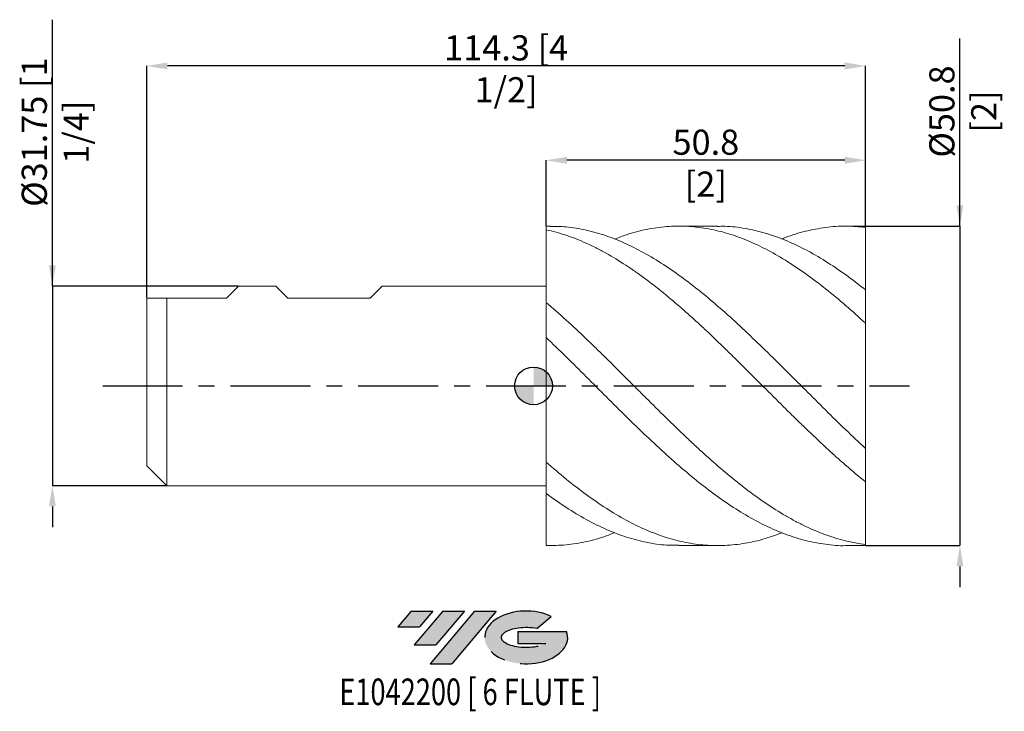
# Model space of a CAD drawing. Units: millimetres. Extents: x -82 to 75, y -52 to 58.
import ezdxf
from ezdxf.enums import TextEntityAlignment as Align

# ---------------------------------------------------------------- set-up
doc = ezdxf.new("R2010")
doc.units = ezdxf.units.MM
doc.header["$PDSIZE"] = -1
doc.linetypes.add('CENTERX2', pattern=[20.319999999999997, 12.7, -2.54, 2.54, -2.54])
for name, color, linetype in [('FORMAT', 2, 'Continuous'), ('중심선', 1, 'CENTERX2'), ('해칭선', 100, 'Continuous')]:
    doc.layers.add(name, color=color, linetype=linetype)
doc.layers.add('외형선', color=4, linetype='Continuous', lineweight=30)
doc.layers.add('치수문자_일반주서', color=7, linetype='Continuous', lineweight=15)
doc.styles.add('SLDTEXTSTYLE0', font='TXT', dxfattribs={"width": 0.75})
doc.dimstyles.new('SLDDIMSTYLE0', dxfattribs={"dimtxt": 3.5, "dimasz": 3.302, "dimexe": 0, "dimexo": 0.0625, "dimgap": 0.875, "dimtad": 1, "dimrnd": 1e-09, "dimzin": 12, "dimdsep": 46, "dimtxsty": 'SLDTEXTSTYLE0', "dimsah": 1, "dimcen": 0.09, "dimadec": 0, "dimazin": 3, "dimtfac": 1, "dimtmove": 0, "dimatfit": 0, "dimfxl": 1, "dimfrac": 2, "dimtolj": 1, "dimtzin": 12, "dimarcsym": 0})

# ---------------------------------------------------------------- blocks, each defined once
blk = doc.blocks.new('블럭10')
at = {"layer": '중심선'}
for p, q in [((2.268634060543552, 16.24717430164393), (0.1404042013395286, 13.71084872107135)), ((2.268634060543552, 16.24717430164393), (5.714909304380834, 16.24717430164393)), ((7.28139805157953, 16.24717430164393), (2.750260043222114, 10.84717430164391)), ((5.714909304380834, 16.24717430164393), (3.58671253028996, 13.71088815037384)), ((12.29416204261559, 16.24717430164393), (5.245725140726316, 7.84717430164391)), ((10.72767329541681, 16.24717430164393), (6.196535287059397, 10.84717430164391)), ((7.28139805157953, 16.24717430164393), (10.72767329541681, 16.24717430164393)), ((15.74043728645272, 16.24717430164393), (8.692000384563599, 7.84717430164391)), ((12.29416204261559, 16.24717430164393), (15.74043728645272, 16.24717430164393)), ((22.22332737316547, 13.45928029700563), (24.52862924686651, 15.39360700705356)), ((0.1404042013395286, 13.71084872107135), (3.58671253028996, 13.71088815037384)), ((19.22039502424796, 13.00717430171391), (19.22036997980202, 11.08717430171403)), ((19.22039502424796, 13.00717430171391), (26.96566020931264, 13.00717430171391)), ((19.22036997980202, 11.08717430171403), (23.66174974927406, 11.08717430171406)), ((2.750260043222114, 10.84717430164391), (6.196535287059397, 10.84717430164391)), ((5.245725140726316, 7.84717430164391), (8.692000384563599, 7.84717430164391))]:
    blk.add_line(p, q, dxfattribs=at)
for centre, major_axis, ratio, start_param, end_param in [((20.54032771741204, 12.0471743016438), (6.600054785286829, -1.261213355974178e-13), 0.636358354079598, 0.9219305317359503, 6.513795318482858), ((20.54032771746488, 12.04717430159265), (3.960054785062283, 1.540847449632565e-10), 0.3939339440162632, 1.131841032648279, 5.62031148352944)]:
    blk.add_ellipse(centre, major_axis=major_axis, ratio=ratio, start_param=start_param, end_param=end_param, dxfattribs=at)
at = {"layer": 'FORMAT', "color": 2, "style": 'SLDTEXTSTYLE0', "width": 0.75}
blk.add_attdef('AUTOATTR0', text='', height=4.233333333333333, dxfattribs=at).set_placement((4.408487351596664, -0.0412997538344756), align=Align.BOTTOM_LEFT)
blk = doc.blocks.new('_D')
at = {"layer": 'Defpoints', "color": 0}
for p in [(52.73750000000192, 25.39999999999976), (52.80000000000192, -25.40000000000022), (67.80000000000197, -25.40000000000017)]:
    blk.add_point(p, dxfattribs=at)
at = {"layer": '치수문자_일반주서', "color": 0, "lineweight": -2}
for p, q in [((67.8000000000018, 25.39999999999982), (67.8000000000017, 55.25399999999982)), ((67.80000000000179, 28.70199999999982), (67.80000000000177, 32.00399999999982)), ((52.80000000000192, 25.39999999999976), (67.8000000000018, 25.39999999999982)), ((67.8000000000018, 25.39999999999982), (67.80000000000197, -25.40000000000017)), ((52.86250000000192, -25.40000000000022), (67.80000000000197, -25.40000000000017)), ((67.80000000000199, -28.70200000000017), (67.800000000002, -32.00400000000017))]:
    blk.add_line(p, q, dxfattribs=at)
at = {"layer": '치수문자_일반주서', "color": 0}
for points in [[(67.24966666666846, 28.70199999999981), (68.35033333333512, 28.70199999999982), (67.8000000000018, 25.39999999999982)], [(68.35033333333531, -28.70200000000017), (67.24966666666866, -28.70200000000017), (67.80000000000197, -25.40000000000017)]]:
    blk.add_solid(points, dxfattribs=at)
at = {"layer": '치수문자_일반주서', "color": 0, "insert": (62.92500000000175, 43.62899999999981), "char_height": 4, "attachment_point": 2, "rotation": 90.00000000000018, "style": 'SLDTEXTSTYLE0'}
blk.add_mtext('\\A1;%%c50.8 [2]', dxfattribs=at)
blk = doc.blocks.new('_D_1')
at = {"layer": 'Defpoints', "color": 0}
for p in [(-46.89499999999809, 15.87499999999995), (-76.49999999999798, -15.8750000000001), (-58.26249999999809, -15.87500000000003)]:
    blk.add_point(p, dxfattribs=at)
at = {"layer": '치수문자_일반주서', "color": 0, "lineweight": -2}
for p, q in [((-76.4999999999981, 15.87499999999984), (-76.49999999999825, 58.22899999999986)), ((-76.49999999999811, 19.17699999999984), (-76.49999999999812, 22.47899999999984)), ((-46.95749999999809, 15.87499999999995), (-76.4999999999981, 15.87499999999984)), ((-76.4999999999981, 15.87499999999984), (-76.49999999999798, -15.8750000000001)), ((-58.32499999999809, -15.87500000000003), (-76.49999999999798, -15.8750000000001)), ((-76.49999999999797, -19.1770000000001), (-76.49999999999795, -22.4790000000001))]:
    blk.add_line(p, q, dxfattribs=at)
at = {"layer": '치수문자_일반주서', "color": 0}
for points in [[(-77.05033333333144, 19.17699999999984), (-75.94966666666478, 19.17699999999985), (-76.4999999999981, 15.87499999999984)], [(-75.94966666666464, -19.1770000000001), (-77.0503333333313, -19.1770000000001), (-76.49999999999798, -15.8750000000001)]]:
    blk.add_solid(points, dxfattribs=at)
at = {"layer": '치수문자_일반주서', "color": 0, "insert": (-81.37499999999818, 40.35399999999984), "char_height": 4, "attachment_point": 2, "rotation": 90.0000000000002, "style": 'SLDTEXTSTYLE0'}
blk.add_mtext('\\A1;%%c31.75 [1 1/4]', dxfattribs=at)
blk = doc.blocks.new('_D_3')
at = {"layer": 'Defpoints', "color": 0}
for p in [(-61.49999999999808, 50.87499999999997), (52.80000000000192, 25.39999999999976), (-61.49999999999808, 13.96999999999997)]:
    blk.add_point(p, dxfattribs=at)
at = {"layer": '치수문자_일반주서', "color": 0, "lineweight": -2}
for p, q in [((-61.49999999999808, 14.03249999999997), (-61.49999999999807, 50.87499999999997)), ((49.49800000000193, 50.87499999999997), (-58.19799999999807, 50.87499999999997)), ((52.80000000000192, 25.46249999999976), (52.80000000000193, 50.87499999999997))]:
    blk.add_line(p, q, dxfattribs=at)
at = {"layer": '치수문자_일반주서', "color": 0}
for points in [[(-58.19799999999807, 51.42533333333331), (-58.19799999999807, 50.32466666666664), (-61.49999999999807, 50.87499999999997)], [(49.49800000000193, 50.32466666666664), (49.49800000000193, 51.42533333333331), (52.80000000000193, 50.87499999999997)]]:
    blk.add_solid(points, dxfattribs=at)
at = {"layer": '치수문자_일반주서', "color": 0, "insert": (-4.349999999998076, 55.74999999999997), "char_height": 4, "attachment_point": 2, "style": 'SLDTEXTSTYLE0'}
blk.add_mtext('\\A1;114.3 [4 1/2]', dxfattribs=at)
blk = doc.blocks.new('*D9')
at = {"layer": 'Defpoints', "color": 0}
for p in [(2.000000000001911, 35.87499999999997), (2.000000000001911, 25.39999999999977), (52.80000000000192, 25.39999999999976)]:
    blk.add_point(p, dxfattribs=at)
at = {"layer": '치수문자_일반주서', "color": 0, "lineweight": -2}
for p, q in [((2.000000000001911, 25.46249999999977), (2.000000000001911, 35.87499999999997)), ((49.49800000000192, 35.87499999999997), (5.302000000001911, 35.87499999999997)), ((52.80000000000192, 25.46249999999976), (52.80000000000192, 35.87499999999997))]:
    blk.add_line(p, q, dxfattribs=at)
at = {"layer": '치수문자_일반주서', "color": 0}
for points in [[(5.302000000001911, 36.42533333333331), (5.302000000001911, 35.32466666666664), (2.000000000001911, 35.87499999999997)], [(49.49800000000192, 35.32466666666664), (49.49800000000192, 36.42533333333331), (52.80000000000192, 35.87499999999997)]]:
    blk.add_solid(points, dxfattribs=at)
at = {"layer": '치수문자_일반주서', "color": 0, "insert": (27.40000000000192, 40.74999999999997), "char_height": 4, "attachment_point": 2, "style": 'SLDTEXTSTYLE0'}
blk.add_mtext('\\A1;50.8 [2]', dxfattribs=at)
blk = doc.blocks.new('SW_DOWELSYMBOL_0')
at = {"linetype": 'Continuous', "lineweight": 0}
h = blk.add_hatch(color=0, dxfattribs=at)
edge = h.paths.add_edge_path(flags=0)
edge.add_arc((0, 0), 3.000000000000001, 0, 90)
edge.add_line((0, 3.000000000000001), (0, 0))
edge.add_line((0, 0), (3.000000000000001, 0))
h = blk.add_hatch(color=0, dxfattribs=at)
edge = h.paths.add_edge_path(flags=0)
edge.add_arc((0, 0), 3.000000000000001, 180, 270.0000000000008)
edge.add_line((0, -3.000000000000001), (0, 0))
edge.add_line((0, 0), (-3.000000000000001, 0))
at = {"layer": '해칭선', "color": 0}
blk.add_circle((0, 0), 3.000000000000001, dxfattribs=at)

msp = doc.modelspace()

# ---------------------------------------------------------------- hatches: boundary and pattern name
at = {"layer": '중심선'}
for points in [[(-15.98786362774243, -35.8), (-19.43413887157971, -35.8), (-21.56236873078373, -38.3363255805726), (-18.1160604018333, -38.33628615127011)], [(-10.97509963670645, -35.8), (-14.42137488054373, -35.8), (-18.95251288890115, -41.20000000000002), (-15.50623764506387, -41.20000000000002)], [(-5.962335645670581, -35.8), (-9.408610889507695, -35.8), (-16.45704779139695, -44.20000000000002), (-13.01077254755966, -44.20000000000002)]]:
    msp.add_hatch(color=256, dxfattribs=at).paths.add_polyline_path(points, flags=0)
h = msp.add_hatch(color=256, dxfattribs=at)
edge = h.paths.add_edge_path(flags=0)
edge.add_ellipse((-1.162445214658383, -40.00000000005127), major_axis=(3.960054785062283, 1.540882976769353e-10), ratio=0.3939339440162628, start_angle=39.99803423149251, end_angle=342.90460819391564, ccw=False)
edge.add_line((0.5205544410422149, -38.58789400463827), (2.825856314743252, -36.65356729459038))
edge.add_ellipse((-1.16244521471123, -40.00000000000015), major_axis=(6.600054785286829, -1.27897692436818e-13), ratio=0.636358354079598, start_angle=39.99873849337408, end_angle=368.4976242363725)
edge.add_line((5.262887277189382, -39.03999999993002), (-2.482377907875307, -39.03999999993))
edge.add_line((-2.482377907875307, -39.03999999993), (-2.482402952321241, -40.95999999992991))
edge.add_line((-2.482402952321241, -40.95999999992991), (1.958976817150798, -40.95999999992988))

# ---------------------------------------------------------------- linework, layer by layer
at = {"color": 1, "linetype": 'Continuous', "lineweight": 15}
for p, q in [((2.671705752035244, 25.39999999999976), (2.000000000001911, 25.39999999999976)), ((29.2717544171774, 25.39999999999976), (23.13123775105618, 25.39999999999976)), ((52.80000000000192, 25.39999999999976), (49.72867766752734, 25.39999999999976)), ((52.80000000000192, 25.21464479296995), (52.80000000000192, 25.39999999999976)), ((52.80000000000192, 15.25155254389358), (52.80000000000192, 25.21464479296995)), ((52.80000000000192, 9.954726314670847), (52.80000000000192, 15.25991847829908)), ((52.80000000000192, -9.954726314670825), (52.80000000000192, 9.954726314670847)), ((52.80000000000192, -15.25991847829942), (52.80000000000192, -9.954726314670825)), ((52.80000000000192, -25.21464479297038), (52.80000000000192, -15.25938465264887)), ((23.13123775105598, -25.40000000000022), (29.2717544171774, -25.40000000000022)), ((49.72867766752734, -25.40000000000022), (52.80000000000192, -25.40000000000022)), ((52.80000000000192, -25.40000000000022), (52.80000000000192, -25.21464479297038))]:
    msp.add_line(p, q, dxfattribs=at)
for points, knots in [([(2.671705752035244, 25.36677534625199), (3.509957070408966, 25.35611586577751), (5.410630417773582, 25.3319462760727), (8.374156491394949, 24.82041018555399), (11.56015545378549, 23.92591062487126), (14.74535800259911, 22.64324636639077), (17.91181546950725, 21.01772261268885), (21.06048852859218, 19.07778761685864), (24.19094590583527, 16.86095666298086), (27.31979842786425, 14.38792792666247), (30.46927243527734, 11.67880108126982), (33.64064183277575, 8.769596735482164), (36.83465082710703, 5.702710232920905), (40.02864347906917, 2.546028828009011), (43.2212571824625, -0.6519596811227216), (46.41337427386367, -3.836359019174242), (49.60599614443095, -6.971764903086071), (51.73520099452373, -8.960283449833529), (52.80000000000198, -9.954726314670825)], [0, 0, 0, 0, 0.0501662761727933, 0.1137483496514482, 0.1773056747677272, 0.2408499471515509, 0.304397243988235, 0.3668310083514209, 0.4292777226463126, 0.4916963342475514, 0.5541045517271332, 0.6177950670088467, 0.6815092242415653, 0.7452229065173499, 0.8089131822232574, 0.8725956845227815, 0.9362860795625805, 1, 1, 1, 1]), ([(52.80000000000189, 9.954726314670847), (51.73752226979878, 10.91678287056225), (49.61296455502399, 12.84053583005068), (46.42732565190878, 15.48294465545939), (43.24217652607022, 17.89305545191121), (40.05650242474022, 20.01919892053428), (36.88835724736445, 21.82053605624878), (33.73935061711678, 23.27498290528203), (30.61076265129984, 24.36798098107081), (27.48250722625409, 25.09181818894859), (24.33215108700094, 25.43649472497894), (21.15901971339409, 25.39314218565387), (17.96558606915534, 24.93203285452831), (15.21363269581457, 24.24892233659014), (13.52598400455161, 23.57298102838413), (12.90236434241067, 23.32320730922518)], [0, 0, 0, 0, 0.0798761983513658, 0.1597224945146244, 0.2395590501910182, 0.3194060691167961, 0.3992836459054536, 0.4777332858135315, 0.5561510999269883, 0.6345618541138985, 0.712990349034736, 0.7930499726575295, 0.8730881120404584, 0.9531035403868514, 1, 1, 1, 1]), ([(29.2717544171774, 25.3548036914731), (29.66379740837781, 25.36651292363446), (31.11990542131421, 25.4100028141775), (33.64064456791343, 25.07498537002953), (36.83465009411234, 24.35070670984551), (40.02864367538948, 23.21617287501513), (43.22125712989232, 21.72319152828637), (46.41337428788345, 19.88103684812021), (49.60599614092437, 17.74270250695357), (51.73520099335472, 16.08761502597778), (52.80000000000198, 15.25991847829908)], [0, 0, 0, 0, 0.0499957183751908, 0.1856917934324342, 0.321438238940347, 0.4571836725269164, 0.5928792371549945, 0.728558240121868, 0.864254058997233, 1, 1, 1, 1]), ([(52.80000000000189, 25.21464479296995), (51.73752160722905, 25.30404021820064), (49.61296256756282, 25.48279760288781), (46.42733359787764, 25.25256632958239), (43.24214673072556, 24.6211116633584), (40.93381854850646, 23.96695465992736), (39.68674187509126, 23.42280506669246), (39.50173101683396, 23.34207740542601)], [0, 0, 0, 0, 0.2396415279376026, 0.4791933444693721, 0.7187159379634491, 0.9582699228998003, 1, 1, 1, 1]), ([(52.80000000000189, -15.2599184782994), (51.74495244054484, -14.41476308857193), (50.68211419399163, -13.52772490626156), (49.09477259826983, -12.14970915920522), (48.56783422016961, -11.68280377086092), (47.50973166010343, -10.73315973828071), (46.97948504330217, -10.25067767252327), (45.38981612919705, -8.784457568671446), (44.33556340233765, -7.783258600323623), (42.74602207386241, -6.252427035632141), (42.21573503791618, -5.737598345174052), (41.15738653149621, -4.701863315398728), (40.63043374898718, -4.181327082434183), (39.04347425362162, -2.610574941486905), (37.98055904002141, -1.55222967035296), (35.86965252122307, 0.5620838820384905), (34.80770473389834, 1.622691591474774), (33.22000740458717, 3.201404643418752), (32.69302581346009, 3.725157112799221), (31.63518677064989, 4.768415337609523), (31.10498942479573, 5.287697621543484), (29.5152194210362, 6.83392386004891), (28.46091776574654, 7.847831066868022), (26.87153051178743, 9.336644118442845), (26.34121191075025, 9.827312490786849), (25.2826350425209, 10.79458178354835), (24.75561023896538, 11.27082259671523), (23.16905918953154, 12.67827503586033), (22.10608484665085, 13.58744536291726), (19.99440177635913, 15.32641847774698), (18.93329594658022, 16.15964665317523), (17.34526927018144, 17.34219167367814), (16.81818685098552, 17.72479108904048), (15.76062888172071, 18.46726420622506), (15.23048965587113, 18.82703218763704), (13.64064506405052, 19.86869009071699), (12.58624555461763, 20.51199235639339), (10.9970388555008, 21.3959480487278), (10.46669754518587, 21.67695132159454), (9.407909912361696, 22.21003264453574), (8.88075547511135, 22.46192566482997), (7.294639194539151, 23.17404873256639), (6.231623563464872, 23.5903231726854), (4.119198833016263, 24.29634248996875), (3.058886412474642, 24.58738639860247), (2.000000000001911, 24.81353306774218)], [0, 0, 0, 0, 0.0625000000000003, 0.0625000000000003, 0.0937500000000001, 0.0937500000000001, 0.1249999999999998, 0.1249999999999998, 0.1874999999999993, 0.1874999999999993, 0.218749999999999, 0.218749999999999, 0.2499999999999987, 0.2499999999999987, 0.312499999999999, 0.312499999999999, 0.3749999999999993, 0.3749999999999993, 0.406249999999999, 0.406249999999999, 0.4374999999999987, 0.4374999999999987, 0.4999999999999986, 0.4999999999999986, 0.5312499999999986, 0.5312499999999986, 0.5624999999999986, 0.5624999999999986, 0.6249999999999984, 0.6249999999999984, 0.6874999999999983, 0.6874999999999983, 0.7187499999999983, 0.7187499999999983, 0.7499999999999984, 0.7499999999999984, 0.8124999999999989, 0.8124999999999989, 0.843749999999999, 0.843749999999999, 0.8749999999999992, 0.8749999999999992, 0.9374999999999997, 0.9374999999999997, 1, 1, 1, 1]), ([(52.80000000000198, -25.21464479297038), (51.74495244054496, -25.08715568499321), (50.68211419399172, -24.89357245888894), (49.09477259826983, -24.50715345992025), (48.56783422016964, -24.36250975528009), (47.50973166010352, -24.041334050037), (46.97948504330223, -23.86485623415736), (45.38981612919699, -23.28922927060524), (44.33556340233776, -22.84450422148649), (42.74602207386244, -22.08886944558322), (42.21573503791615, -21.82235069920765), (41.15738653149615, -21.26162957338605), (40.63043374898715, -20.96765727912731), (39.04347425362156, -20.0442758028764), (37.98055904002141, -19.37373975698691), (35.86965252122312, -17.93866688399207), (34.80770473389834, -17.17100535663018), (33.22000740458714, -15.95669830759946), (32.69302581346009, -15.54186577598835), (31.63518677064983, -14.69151469755085), (31.1049894247957, -14.25614914536564), (29.51521942103629, -12.92325328636277), (28.46091776574654, -12.00024002399285), (26.87153051178746, -10.5701973351824), (26.34121191075032, -10.08615554704112), (25.2826350425209, -9.106198348701344), (24.75561023896532, -8.61067868821856), (23.16905918953152, -7.106580980549341), (22.10608484665088, -6.081003813163764), (19.99440177635919, -4.008160838613793), (18.93329594658029, -2.956869409193959), (17.34526927018145, -1.373671744042428), (16.81818685098556, -0.845453811774692), (15.76062888172076, 0.2125235647285963), (15.23048965587117, 0.7421716628591754), (13.64064506405055, 2.328440053992378), (12.58624555461768, 3.380812840715632), (10.99703885550083, 4.944592417121723), (10.4666975451859, 5.463165967204316), (9.407909912361724, 6.491907129359487), (8.880755475111393, 7.001664529796781), (7.294639194539151, 8.517782606464078), (6.2316235634649, 9.510687653056873), (4.119198833016334, 11.43768978541803), (3.058886412474642, 12.37512626813662), (2.000000000001883, 13.27749369934234)], [0, 0, 0, 0, 0.0624999999999992, 0.0624999999999992, 0.0937499999999992, 0.0937499999999992, 0.1249999999999992, 0.1249999999999992, 0.1874999999999983, 0.1874999999999983, 0.2187499999999983, 0.2187499999999983, 0.2499999999999983, 0.2499999999999983, 0.3124999999999975, 0.3124999999999975, 0.3749999999999968, 0.3749999999999968, 0.4062499999999964, 0.4062499999999964, 0.4374999999999963, 0.4374999999999963, 0.4999999999999967, 0.4999999999999967, 0.5312499999999966, 0.5312499999999966, 0.5624999999999966, 0.5624999999999966, 0.6249999999999968, 0.6249999999999968, 0.6874999999999971, 0.6874999999999971, 0.7187499999999976, 0.7187499999999976, 0.7499999999999979, 0.7499999999999979, 0.8124999999999987, 0.8124999999999987, 0.843749999999999, 0.843749999999999, 0.8749999999999993, 0.8749999999999993, 0.9374999999999997, 0.9374999999999997, 1, 1, 1, 1]), ([(49.72867766752737, -25.39300049161293), (49.690022229634, -25.39532234573372), (48.58933146860395, -25.46143577035153), (46.42736710140188, -25.22291639459403), (43.24216541840494, -24.64818445730586), (40.05650540396022, -23.6396990962796), (36.88835646591236, -22.28042399982889), (33.73935082082048, -20.58333852701319), (30.61076261165434, -18.58509544581293), (27.48250718119082, -16.30504594972659), (24.33215130880553, -13.7605036605417), (21.15901885200524, -10.98544963106766), (17.96558928417807, -8.017837159663674), (14.77325605413194, -4.923978138043711), (11.58107758926032, -1.751873908065025), (8.388075892388294, 1.445888988863584), (5.193649225426533, 4.628847079261672), (3.06445601223097, 6.681136749366869), (2.000000000001911, 7.707146068126801)], [0, 0, 0, 0, 0.0024293839600446, 0.0691752732744601, 0.1359130202267451, 0.2026595137198067, 0.2694315514376033, 0.3350099343265741, 0.4005617130890268, 0.4661075902492951, 0.5316682974157124, 0.5985925134864839, 0.6654987702433623, 0.7323860421705908, 0.7992707679641188, 0.8661693971251703, 0.933093535632425, 1, 1, 1, 1]), ([(2.000000000001883, -12.11361622269787), (3.06213834050444, -13.02880641755647), (5.18669319242057, -14.85942649289708), (8.37415137166186, -17.31987249842121), (11.56015682615868, -19.52238905997442), (14.74535763083178, -21.41420428940919), (17.91181558141101, -22.96136954326738), (21.06048844685072, -24.14542812074348), (24.19094612202257, -24.95650587836599), (27.31979764530042, -25.38869735995052), (30.46927537428522, -25.4390255207679), (33.64063061300613, -25.08450672945665), (36.65896076737906, -24.40983826496144), (38.61271645309402, -23.67599638987486), (39.50173101683396, -23.34207740542645)], [0, 0, 0, 0, 0.0849683561007415, 0.1699589651643272, 0.2549164929162072, 0.3398565729879373, 0.4248006958672803, 0.5082563519830081, 0.5917293183643942, 0.6751647196756401, 0.7585862270906668, 0.8437217910823582, 0.9288889574378206, 1, 1, 1, 1]), ([(23.13123775105601, -25.35259031280261), (22.47376797387705, -25.35644820647571), (20.7516324913987, -25.36655333345293), (17.9655812880983, -24.93183346306914), (14.77325819625775, -24.10345518416752), (11.58107701535996, -22.87902897861781), (8.388076045508292, -21.29270308776831), (5.193649187152253, -19.38891501497337), (3.064455999473985, -17.86716268208133), (2.000000000001911, -17.1063869996155)], [0, 0, 0, 0, 0.0933245004433081, 0.2444483977462759, 0.3955294132384025, 0.5466046776742527, 0.6977113462147055, 0.8488756337582648, 1, 1, 1, 1]), ([(2.000000000001911, -25.39110992204025), (3.062138671181351, -25.38184692270582), (5.186694184537863, -25.36331849808468), (8.37414740262411, -24.80951196309727), (10.94581720492207, -24.13733589470582), (12.4550251940913, -23.50934726009773), (12.9023643424105, -23.32320730922564)], [0, 0, 0, 0, 0.2922817649540878, 0.5846400776437567, 0.8768845942731517, 1, 1, 1, 1])]:
    msp.add_open_spline(points, degree=3, knots=knots, dxfattribs=at)
at = {"layer": '외형선', "linetype": 'Continuous', "lineweight": 15}
for p, q in [((2.000000000001911, 24.81353306774218), (2.000000000001911, 25.39999999999976)), ((-48.79999999999807, 13.96999999999997), (-46.89499999999809, 15.87499999999995)), ((-40.98632499999796, 15.87499999999997), (-46.89499999999808, 15.87499999999997)), ((-39.081324999998, 13.96999999999997), (-40.98632499999796, 15.87499999999997)), ((-25.9749249999981, 13.96999999999997), (-24.06992499999807, 15.87499999999997)), ((2.000000000001911, 15.87499999999997), (-24.06992499999807, 15.87499999999997)), ((-61.49999999999808, -3.12e-14), (-61.49999999999808, 13.96999999999997)), ((-61.49999999999808, 13.96999999999997), (-48.79999999999807, 13.96999999999997)), ((-58.32499999999809, -3.12e-14), (-58.32499999999809, 13.96999999999997)), ((-39.081324999998, 13.96999999999997), (-25.9749249999981, 13.96999999999997)), ((2.000000000001911, 7.707146068126787), (2.000000000001897, 13.27749369934235)), ((-61.49999999999808, -12.70000000000006), (-61.49999999999808, -3.12e-14)), ((-58.32499999999809, -15.87500000000003), (-58.32499999999809, -3.12e-14)), ((2.000000000001911, -17.1063869996155), (2.000000000001897, -12.11361622269787)), ((-61.49999999999808, -12.70000000000006), (-58.32499999999809, -15.87500000000005)), ((-58.32499999999809, -15.87500000000003), (2.000000000001904, -15.87500000000003)), ((2.000000000001911, -25.40000000000022), (2.000000000001911, -25.39110992204025)), ((2.000000000001911, -25.40000000000022), (2.671705752035088, -25.40000000000022))]:
    msp.add_line(p, q, dxfattribs=at)
for points, knots in [([(2.000000000001911, 24.81353306774218), (2.000000000001911, 24.21316698314763), (2.00000000000194, 23.08526625570542), (2.000000000001954, 21.30744182439592), (2.000000000001954, 19.59739268979014), (2.000000000001982, 17.90242763034126), (2.000000000001911, 16.29679436006823), (2.000000000001897, 14.82310993426011), (2.000000000002125, 13.84778115263006), (2.000000000001911, 13.43301350658302), (2.00000000000194, 13.38899931471459)], [0, 0, 0, 0, 0.1548967158178311, 0.2910026447735143, 0.4310556548893829, 0.5671615838450703, 0.707214593960942, 0.8433205229166244, 0.9833735330324939, 1, 1, 1, 1]), ([(2.00000000000194, 13.38899931471459), (2.000000000001911, 13.80507001440753), (2.000000000001883, 14.63736631839449), (2.000000000001954, 16.11602382868432), (2.000000000001911, 17.70776735451241), (2.000000000001911, 19.39008022990638), (2.000000000001812, 21.10811591437659), (2.000000000001855, 22.81350985160817), (2.000000000002082, 24.0430649656848), (2.000000000001897, 24.6905922449403), (2.000000000001883, 24.81353306773404)], [0, 0, 0, 0, 0.1381849388583248, 0.2764213244607908, 0.4146577100632567, 0.5528940956657292, 0.6911304812682014, 0.8293668668706717, 0.967603252473142, 1, 1, 1, 1]), ([(2.00000000000194, 7.707146068126772), (2.00000000000194, 7.604244693912134), (2.000000000001954, 7.378044024000997), (2.00000000000194, 7.031126456766512), (2.000000000001897, 6.958375852363358), (2.000000000001911, 6.807758815224358), (2.000000000001954, 6.728420776818465), (2.00000000000194, 6.465837190214399), (2.000000000001982, 6.262108659479563), (2.00000000000194, 5.546100606064624), (2.000000000001954, 4.927392275262773), (2.00000000000194, 3.722258558500568), (2.00000000000194, 3.274617105359153), (2.000000000001911, 2.284900121066554), (2.000000000001911, 1.742677354320702), (2.000000000001954, 0.5720171335839809), (2.00000000000194, -0.0565031890210462), (2.000000000001954, -1.376706266469728), (2.00000000000194, -2.068321616116594), (2.000000000001911, -3.476275894830908), (2.00000000000194, -4.192356762402158), (2.000000000001954, -5.600230847659762), (2.00000000000194, -6.291644658317298), (2.00000000000194, -7.60055358112935), (2.000000000001911, -8.217712618415593), (2.00000000000194, -9.339274754994594), (2.000000000001954, -9.843533654601092), (2.000000000001911, -10.71894449588132), (2.000000000001911, -11.09017169853867), (2.000000000001911, -11.69866153773551), (2.000000000001982, -11.93613115778993), (2.000000000001954, -12.1136162226977)], [0, 0, 0, 0, 0.1249999999999996, 0.1249999999999996, 0.1562499999999996, 0.1562499999999996, 0.1874999999999996, 0.1874999999999996, 0.2499999999999997, 0.2499999999999997, 0.375, 0.375, 0.4375, 0.4375, 0.5, 0.5, 0.5625, 0.5625, 0.6249999999999999, 0.6249999999999999, 0.6875, 0.6875, 0.75, 0.75, 0.8125, 0.8125, 0.875, 0.875, 0.9375, 0.9375, 1, 1, 1, 1]), ([(2.00000000000194, -12.1136162226977), (2.000000000001911, -11.93613115779), (2.000000000001911, -11.69866153773568), (2.000000000001911, -11.09017169853917), (2.000000000001911, -10.71894449588205), (2.000000000001954, -9.843533654602357), (2.000000000001911, -9.339274754996186), (2.000000000001869, -8.217712618417867), (2.000000000001883, -7.600553581131979), (2.000000000001897, -6.291644658320652), (2.000000000001911, -5.600230847663485), (2.000000000001897, -4.192356762406493), (2.000000000001911, -3.476275894835541), (2.000000000001911, -2.068321616121653), (2.000000000001911, -1.376706266474943), (2.000000000001911, -0.0565031890264463), (2.000000000001911, 0.5720171335785665), (2.000000000001911, 1.742677354315359), (2.000000000001911, 2.28490012106131), (2.000000000001982, 3.274617105354165), (2.000000000001911, 3.72225855849575), (2.000000000001911, 4.927392275258538), (2.00000000000194, 5.546100606060887), (2.000000000001911, 6.262108659476508), (2.000000000001911, 6.465837190211571), (2.000000000001911, 6.728420776815963), (2.00000000000194, 6.807758815221999), (2.00000000000194, 6.958375852361042), (2.00000000000194, 7.031126456764238), (2.000000000001883, 7.378044023998936), (2.000000000001911, 7.604244693910457), (2.00000000000194, 7.707146068125835)], [0, 0, 0, 0, 0.0624999999999999, 0.0624999999999999, 0.1249999999999998, 0.1249999999999998, 0.1874999999999996, 0.1874999999999996, 0.2499999999999995, 0.2499999999999995, 0.3124999999999994, 0.3124999999999994, 0.3749999999999992, 0.3749999999999992, 0.4374999999999991, 0.4374999999999991, 0.499999999999999, 0.499999999999999, 0.5624999999999989, 0.5624999999999989, 0.6249999999999988, 0.6249999999999988, 0.7499999999999987, 0.7499999999999987, 0.8124999999999987, 0.8124999999999987, 0.8437499999999987, 0.8437499999999987, 0.8749999999999986, 0.8749999999999986, 1, 1, 1, 1]), ([(2.000000000001897, -25.39110992204023), (2.000000000001911, -25.38966397666809), (2.000000000006132, -24.83237041033225), (2.000000000000036, -23.69461191011041), (2.000000000002451, -21.9768578827115), (2.00000000000184, -20.28521212267765), (2.000000000001343, -18.69374848415622), (2.000000000003261, -17.65992744947505), (2.000000000001869, -17.22075849054727), (2.000000000001897, -17.21789261498775)], [0, 0, 0, 0, 0.0005193144106095, 0.2001531907886593, 0.3997870671667088, 0.5994209435447596, 0.79905481992281, 0.998688696300862, 1, 1, 1, 1]), ([(2.000000000001954, -17.21790261498777), (2.000000000001982, -17.6395788879718), (2.000000000001982, -18.5448076068369), (2.000000000001869, -20.09043595536004), (2.000000000001982, -21.77551813819568), (2.000000000001855, -23.23995905188066), (2.000000000002053, -24.45337180809756), (2.000000000001982, -25.07760985332715), (2.000000000001911, -25.39110992204025)], [0, 0, 0, 0, 0.1763976790418531, 0.3786797010888102, 0.5752608563167974, 0.7775428783637497, 0.8882792815150684, 1, 1, 1, 1])]:
    msp.add_open_spline(points, degree=3, knots=knots, dxfattribs=at)
at = {"layer": '중심선', "color": 1}
msp.add_line((-68.49999999999808, -8.8e-15), (59.80000000000192, 5.8e-15), dxfattribs=at)
at = {"layer": '해칭선'}
msp.add_circle((0, 0), 3.000000000000001, dxfattribs=at)

# ---------------------------------------------------------------- block references
at = {"color": 7, "linetype": 'Continuous'}
ref = msp.add_blockref('블럭10', (-21.70277293212326, -52.04717430164393), dxfattribs=at)
ref.add_attrib('AUTOATTR0', 'E1042200 [ 6 FLUTE ]', dxfattribs={"layer": 'FORMAT', "color": 2, "height": 4.233333333333333, "style": 'SLDTEXTSTYLE0', "width": 0.75}).set_placement((-30.88406822086454, -52.08847405547841), align=Align.BOTTOM_LEFT)
at = {"layer": '해칭선'}
msp.add_blockref('SW_DOWELSYMBOL_0', (0, 0), dxfattribs=at)

# ---------------------------------------------------------------- dimensions: what is measured, and where the dimension line sits
at = {"layer": '치수문자_일반주서'}
for base, p1, p2, picture, middle in [((-76.49999999999798, -15.8750000000001), (-46.89499999999809, 15.87499999999995), (-58.26249999999809, -15.87500000000003), '_D_1', (-76.49999999999818, 40.35399999999986)), ((67.80000000000197, -25.40000000000017), (52.73750000000192, 25.39999999999976), (52.80000000000192, -25.40000000000022), '_D', (67.80000000000175, 43.62899999999982))]:
    dim = msp.add_linear_dim(base=base, p1=p1, p2=p2, angle=90.0000000000002, text='%%c<>', dimstyle='SLDDIMSTYLE0', override={"dimtxt": 4}, dxfattribs=at)
    dim.commit()
    dim.dimension.update_dxf_attribs({"geometry": picture, "text_midpoint": middle, "dimtype": 160})
dim = msp.add_linear_dim(base=(-61.49999999999807, 50.87499999999997), p1=(52.80000000000192, 25.39999999999976), p2=(-61.49999999999808, 13.96999999999997), angle=3.4e-15, dimstyle='SLDDIMSTYLE0', override={"dimtxt": 4}, dxfattribs=at)
dim.commit()
dim.dimension.update_dxf_attribs({"geometry": '_D_3', "text_midpoint": (-4.349999999998076, 50.87499999999997), "dimtype": 160})
dim = msp.add_linear_dim(base=(2.000000000001911, 35.87499999999997), p1=(52.80000000000192, 25.39999999999976), p2=(2.000000000001911, 25.39999999999977), dimstyle='SLDDIMSTYLE0', override={"dimtxt": 4}, dxfattribs=at)
dim.commit()
dim.dimension.update_dxf_attribs({"geometry": '*D9', "text_midpoint": (27.40000000000192, 35.87499999999997), "dimtype": 160})

doc.saveas('drawing.dxf')
